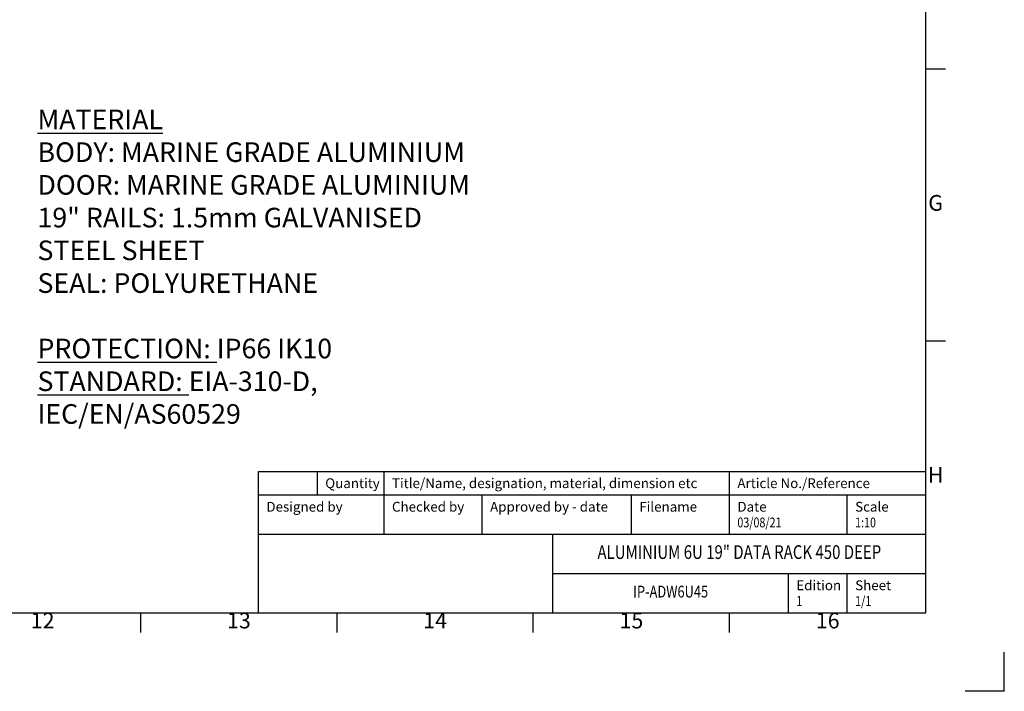
# Model space of a CAD drawing. Units: millimetres. Extents: x 63 to 4384, y 73 to 3148.
# Drawn here: x 3130 to 4384, y 178 to 1033 of the extents above; entities that cross this region are included whole.
import ezdxf
from ezdxf.enums import TextEntityAlignment as Align

# ---------------------------------------------------------------- set-up
doc = ezdxf.new("R2010")
doc.units = ezdxf.units.MM
doc.header["$LTSCALE"] = 2
doc.layers.add('Dimensions', color=7, linetype='Continuous')
doc.layers.add('Title Block', color=7, linetype='Continuous')
doc.styles.add('ISO Proportional', font='ARIALN.TTF', dxfattribs={"width": 0.8})
doc.styles.get("Standard").update_dxf_attribs({"font": 'romans.shx', "width": 0.8})

# ---------------------------------------------------------------- blocks, each defined once
blk = doc.blocks.new('ISO A1 title block')
at = {"layer": 'Title Block'}
for p, q in [((820, 20), (820, 574)), ((820, 158.5), (825, 158.5)), ((820, 89.25), (825, 89.25)), ((650, 56), (820, 56)), ((650, 50), (650, 56)), ((665, 50), (665, 56)), ((682, 50), (682, 56)), ((770, 50), (770, 56)), ((650, 50), (820, 50)), ((650, 20), (650, 50)), ((682, 40), (682, 50)), ((707, 40), (707, 50)), ((745, 40), (745, 50)), ((770, 40), (770, 50)), ((800, 40), (800, 50)), ((650, 40), (820, 40)), ((725, 20), (725, 40)), ((725, 30), (820, 30)), ((785, 20), (785, 30)), ((800, 20), (800, 30)), ((20, 20), (820, 20)), ((620, 15), (620, 20)), ((670, 15), (670, 20)), ((720, 15), (720, 20)), ((770, 15), (770, 20)), ((840, 0), (840, 10)), ((840, 0), (830, 0))]:
    blk.add_line(p, q, dxfattribs=at)
at = {"layer": 'Title Block', "style": 'ISO Proportional'}
for s, p in [('G', (822.5, 123.875)), ('H', (822.5, 54.625)), ('12', (595, 17.5)), ('13', (645, 17.5)), ('16', (795, 17.5)), ('14', (695, 17.5)), ('15', (745, 17.5))]:
    blk.add_text(s, height=4, dxfattribs=at).set_placement(p, align=Align.MIDDLE)
for s, p in [('Quantity', (667, 53)), ('Title/Name, designation, material, dimension etc', (684, 53)), ('Article No./Reference', (772, 53)), ('Designed by', (652, 47)), ('Checked by', (684, 47)), ('Approved by - date', (709, 47)), ('Filename', (747, 47)), ('Date', (772, 47)), ('Scale', (802, 47)), ('Edition', (787, 27)), ('Sheet', (802, 27))]:
    blk.add_text(s, height=2.5, dxfattribs=at).set_placement(p, align=Align.MIDDLE_LEFT)
at = {"layer": 'Title Block', "style": 'ISO Proportional', "flags": 8}
for tag, p in [('FILENAME', (747, 43)), ('DATE', (772, 43)), ('SCALE', (802, 43)), ('EDITION', (787, 23)), ('SHEET', (802, 23))]:
    blk.add_attdef(tag, text='', height=2.5, dxfattribs=at).set_placement(p, align=Align.MIDDLE_LEFT)
blk.add_attdef('DRAWING_NUMBER', text='', height=3, dxfattribs=at).set_placement((755, 25), align=Align.MIDDLE)

msp = doc.modelspace()

# ---------------------------------------------------------------- block references
at = {"layer": 'Title Block'}
ref = msp.add_blockref('ISO A1 title block', (184.4, 177.6), dxfattribs=dict(at, xscale=5, yscale=5, zscale=5))
ref.add_attrib('DRAWING_NUMBER', 'IP-ADW6U45', dxfattribs={"height": 15, "width": 0.8}).set_placement((3959.4, 302.6), align=Align.MIDDLE)
ref.add_attrib('TITLE', 'ALUMINIUM 6U 19" DATA RACK 450 DEEP', dxfattribs={"height": 17.5, "width": 0.8}).set_placement((4046.9, 352.6), align=Align.MIDDLE)
ref.add_attrib('DATE', '03/08/21', dxfattribs={"height": 12.5, "width": 0.8}).set_placement((4044.4, 392.6), align=Align.MIDDLE_LEFT)
ref.add_attrib('EDITION', '1', dxfattribs={"height": 12.5, "width": 0.8}).set_placement((4119.4, 292.6), align=Align.MIDDLE_LEFT)
ref.add_attrib('SHEET', '1/1', dxfattribs={"height": 12.5, "width": 0.8}).set_placement((4194.4, 292.6), align=Align.MIDDLE_LEFT)
ref.add_attrib('SCALE', '1:10', dxfattribs={"height": 12.5, "width": 0.8}).set_placement((4194.4, 392.6), align=Align.MIDDLE_LEFT)

# ---------------------------------------------------------------- texts
at = {"layer": 'Dimensions', "insert": (3439.8, 718.3), "char_height": 25, "attachment_point": 5}
msp.add_mtext('\\pxql;{\\LMATERIAL}\\PBODY: MARINE GRADE ALUMINIUM\\PDOOR: MARINE GRADE ALUMINIUM\\P19" RAILS: 1.5mm GALVANISED STEEL SHEET\\PSEAL: POLYURETHANE\\P\\P{\\LPROTECTION:} IP66 IK10\\P{\\LSTANDARD:} EIA-310-D, IEC/EN/AS60529', dxfattribs=at)

doc.saveas('drawing.dxf')
